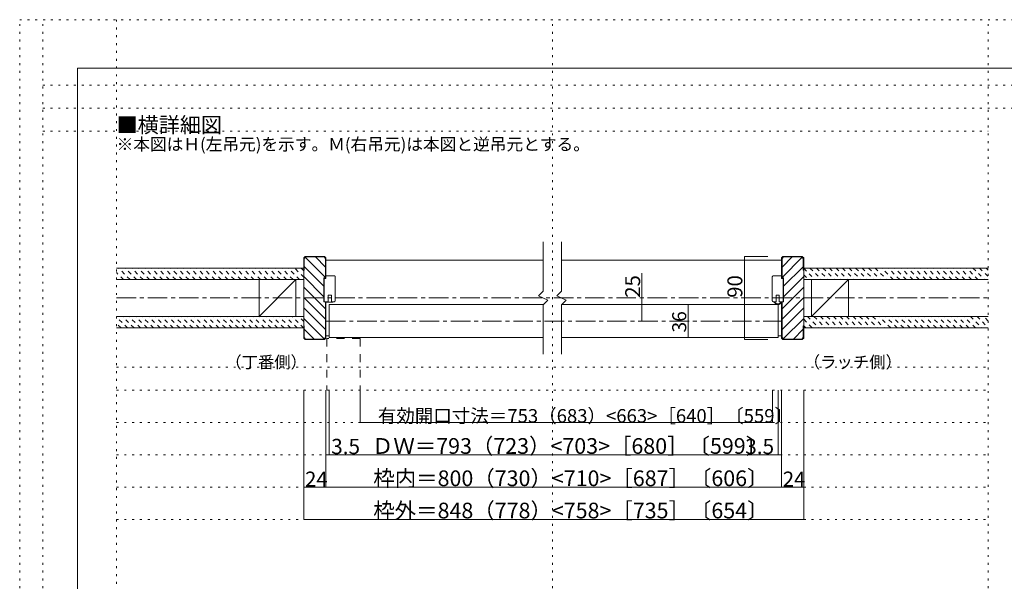
# Model space of a CAD drawing. Units: millimetres. Extents: x -6290 to 6310, y -4455 to 4425.
# Drawn here: x -6290 to 115, y 771 to 4425 of the extents above; entities that cross this region are included whole.
import ezdxf

# ---------------------------------------------------------------- set-up
doc = ezdxf.new("R2010")
doc.units = ezdxf.units.MM
doc.header["$LTSCALE"] = 30
for name, pattern in [('JWW_CENTER1', [6.773333, 4.233333, -0.846667, 0.846667, -0.846667]), ('JWW_DASHED1', [1.693333, 0.846667, -0.846667]), ('JWW_DASHED2', [3.386667, 1.693333, -1.693333]), ('JWW_HOJO', [1.693333, -1.27, 0.423333])]:
    doc.linetypes.add(name, pattern=pattern)
for name, color, linetype in [('0-0_補助線', 7, 'Continuous'), ('0-1_通り芯', 7, 'Continuous'), ('0-2_柱', 7, 'Continuous'), ('0-4_枠', 7, 'Continuous'), ('0-6_扉', 7, 'Continuous'), ('0-A_文字', 7, 'Continuous'), ('0-B_寸法', 7, 'Continuous'), ('F-0_補助線', 7, 'Continuous'), ('ハッチ', 7, 'Continuous'), ('仕上げ', 7, 'Continuous'), ('戸当り', 7, 'Continuous')]:
    doc.layers.add(name, color=color, linetype=linetype)

msp = doc.modelspace()

# ---------------------------------------------------------------- linework, layer by layer
at = {"layer": '0-0_補助線', "color": 120, "linetype": 'JWW_HOJO', "lineweight": 5}
for p, q in [((-6140.1, 3700), (9.9, 3700)), ((-5660, 2164.5), (9.9, 2164.5)), ((-5660, 2014.5), (9.9, 2014.5)), ((-5660, 1804.5), (9.9, 1804.5)), ((-5660, 1594.5), (9.9, 1594.5)), ((-5660, 1384.5), (9.9, 1384.5)), ((-5660, 1174.5), (9.9, 1174.5))]:
    msp.add_line(p, q, dxfattribs=at)
at = {"layer": '0-1_通り芯', "color": 120, "linetype": 'JWW_CENTER1', "lineweight": 5}
for p, q in [((-5660, 2614.5), (9.9, 2614.5)), ((-4298, 2464.5), (-1334.1, 2464.5))]:
    msp.add_line(p, q, dxfattribs=at)
at = {"layer": '0-2_柱', "color": 92, "linetype": 'Continuous', "lineweight": 13}
for p, q in [((-4733, 2734.5), (-4733, 2494.5)), ((-4493, 2734.5), (-4493, 2494.5)), ((-1139.1, 2734.5), (-1139.1, 2494.5)), ((-899.1, 2734.5), (-899.1, 2494.5))]:
    msp.add_line(p, q, dxfattribs=at)
at = {"layer": '0-2_柱', "color": 7, "linetype": 'Continuous', "lineweight": 9}
for p, q in [((-4493, 2734.5), (-4733, 2494.5)), ((-899.1, 2734.5), (-1139.1, 2494.5))]:
    msp.add_line(p, q, dxfattribs=at)
at = {"layer": '0-4_枠', "color": 92, "linetype": 'Continuous', "lineweight": 13}
for p, q in [((-4442, 2875.5), (-4433, 2884.5)), ((-4307, 2884.5), (-4433, 2884.5)), ((-4298, 2875.5), (-4307, 2884.5)), ((-1334.1, 2875.5), (-1325.1, 2884.5)), ((-1199.1, 2884.5), (-1325.1, 2884.5)), ((-1199.1, 2884.5), (-1190.1, 2875.5)), ((-4442, 2353.5), (-4442, 2875.5)), ((-4439, 2872.5), (-4430, 2881.5)), ((-4439, 2872.5), (-4439, 2794.5)), ((-4310, 2881.5), (-4430, 2881.5)), ((-4301, 2872.5), (-4310, 2881.5)), ((-4301, 2872.5), (-4301, 2746.5)), ((-4298, 2875.5), (-4298, 2746.5)), ((-1334.1, 2875.5), (-1334.1, 2746.5)), ((-1331.1, 2872.5), (-1322.1, 2881.5)), ((-1331.1, 2872.5), (-1331.1, 2746.5)), ((-1202.1, 2881.5), (-1322.1, 2881.5)), ((-1193.1, 2872.5), (-1202.1, 2881.5)), ((-1193.1, 2872.5), (-1193.1, 2794.5)), ((-1190.1, 2353.5), (-1190.1, 2875.5)), ((-4439, 2794.5), (-4442, 2794.5)), ((-1193.1, 2794.5), (-1190.1, 2794.5)), ((-4298, 2746.5), (-4311.2, 2746.5)), ((-4311.2, 2590.5), (-4311.2, 2746.5)), ((-1320.9, 2746.5), (-1334.1, 2746.5)), ((-1320.9, 2590.5), (-1320.9, 2746.5)), ((-4298, 2590.5), (-4311.2, 2590.5)), ((-4301, 2356.5), (-4301, 2590.5)), ((-4298, 2353.5), (-4298, 2590.5)), ((-1334.1, 2590.5), (-1320.9, 2590.5)), ((-1334.1, 2353.5), (-1334.1, 2590.5)), ((-1331.1, 2356.5), (-1331.1, 2590.5)), ((-4439, 2434.5), (-4442, 2434.5)), ((-4439, 2356.5), (-4439, 2434.5)), ((-1193.1, 2434.5), (-1190.1, 2434.5)), ((-1193.1, 2356.5), (-1193.1, 2434.5)), ((-4433, 2344.5), (-4442, 2353.5)), ((-4430, 2347.5), (-4439, 2356.5)), ((-4307, 2344.5), (-4433, 2344.5)), ((-4310, 2347.5), (-4430, 2347.5)), ((-4310, 2347.5), (-4301, 2356.5)), ((-4298, 2353.5), (-4307, 2344.5)), ((-1325.1, 2344.5), (-1334.1, 2353.5)), ((-1322.1, 2347.5), (-1331.1, 2356.5)), ((-1199.1, 2344.5), (-1325.1, 2344.5)), ((-1202.1, 2347.5), (-1322.1, 2347.5)), ((-1202.1, 2347.5), (-1193.1, 2356.5)), ((-1199.1, 2344.5), (-1190.1, 2353.5))]:
    msp.add_line(p, q, dxfattribs=at)
at = {"layer": '0-4_枠', "color": 120, "linetype": 'Continuous', "lineweight": 5}
for p, q in [((-4298, 2860.5), (-2885, 2860.5)), ((-2765, 2860.5), (-1334.1, 2860.5)), ((-4298, 2368.5), (-4277, 2368.5)), ((-1355.1, 2368.5), (-1334.1, 2368.5))]:
    msp.add_line(p, q, dxfattribs=at)
at = {"layer": '0-6_扉', "color": 40, "linetype": 'Continuous', "lineweight": 15}
for p, q in [((-2885, 2659.5), (-2885, 2980.5)), ((-2765, 2838.3), (-2765, 2980.5)), ((-2765, 2659.5), (-2765, 2980.5)), ((-2915, 2629.5), (-2885, 2659.5)), ((-2855, 2599.5), (-2915, 2629.5)), ((-2795, 2629.5), (-2765, 2659.5)), ((-2735, 2599.5), (-2795, 2629.5)), ((-2885, 2569.5), (-2855, 2599.5)), ((-2885, 2248.5), (-2885, 2569.5)), ((-2765, 2569.5), (-2735, 2599.5)), ((-2765, 2248.5), (-2765, 2569.5))]:
    msp.add_line(p, q, dxfattribs=at)
at = {"layer": '0-6_扉', "color": 200, "linetype": 'Continuous', "lineweight": 20}
for p, q in [((-4277, 2572.5), (-4277, 2356.5)), ((-2885, 2572.5), (-4277, 2572.5)), ((-1355.1, 2572.5), (-2765, 2572.5)), ((-1355.1, 2356.5), (-1355.1, 2572.5)), ((-2885, 2356.5), (-4277, 2356.5)), ((-1355.1, 2356.5), (-2765, 2356.5))]:
    msp.add_line(p, q, dxfattribs=at)
at = {"layer": '0-6_扉', "color": 200, "linetype": 'JWW_DASHED2', "lineweight": 20}
for p, q in [((-4076, 2350.5), (-4292, 2350.5)), ((-4292, 2350.5), (-4292, 2014.5)), ((-4076, 2350.5), (-4076, 2014.5))]:
    msp.add_line(p, q, dxfattribs=at)
at = {"layer": '0-B_寸法', "color": 120, "linetype": 'Continuous', "lineweight": 5}
for p, q in [((-1574.1, 2884.5), (-1424.1, 2884.5)), ((-1574.1, 2884.5), (-1574.1, 2344.5)), ((-2242.6, 2464.5), (-2242.6, 2776.9)), ((-1942.6, 2572.5), (-1942.6, 2356.5)), ((-1574.1, 2344.5), (-1424.1, 2344.5)), ((-4442, 1384.5), (-4442, 2014.5)), ((-4298, 1594.5), (-4298, 2014.5)), ((-4298, 1384.5), (-4298, 2014.5)), ((-4277, 1594.5), (-4277, 2014.5)), ((-4076, 1804.5), (-4076, 2014.5)), ((-1394, 1804.5), (-1394, 2014.5)), ((-1355.1, 1594.5), (-1355.1, 2014.5)), ((-1334.1, 1594.5), (-1334.1, 2014.5)), ((-1334.1, 1384.5), (-1334.1, 2014.5)), ((-1190.1, 1384.5), (-1190.1, 2014.5)), ((-4076, 1804.5), (-1394, 1804.5)), ((-4298, 1594.5), (-4277, 1594.5)), ((-4277, 1594.5), (-1355.1, 1594.5)), ((-1355.1, 1594.5), (-1334.1, 1594.5)), ((-4442, 1384.5), (-4298, 1384.5)), ((-4442, 1174.5), (-4442, 1384.5)), ((-4298, 1384.5), (-1334.1, 1384.5)), ((-1334.1, 1384.5), (-1190.1, 1384.5)), ((-1190.1, 1174.5), (-1190.1, 1384.5)), ((-4442, 1174.5), (-1190.1, 1174.5))]:
    msp.add_line(p, q, dxfattribs=at)
at = {"layer": '0-B_寸法', "color": 7, "linetype": 'Continuous', "lineweight": 9, "const_width": 3}
for points in [[(-1572.6, 2884.5, 0.414214), (-1574.1, 2886, 0.414214), (-1575.6, 2884.5, 0.414214), (-1574.1, 2883, 0.414214)], [(-2241.1, 2614.5, 0.414214), (-2242.6, 2616, 0.414214), (-2244.1, 2614.5, 0.414214), (-2242.6, 2613, 0.414214)], [(-1941.1, 2572.5, 0.414214), (-1942.6, 2574, 0.414214), (-1944.1, 2572.5, 0.414214), (-1942.6, 2571, 0.414214)], [(-2241.1, 2464.5, 0.414214), (-2242.6, 2466, 0.414214), (-2244.1, 2464.5, 0.414214), (-2242.6, 2463, 0.414214)], [(-1941.1, 2356.5, 0.414214), (-1942.6, 2358, 0.414214), (-1944.1, 2356.5, 0.414214), (-1942.6, 2355, 0.414214)], [(-1572.6, 2344.5, 0.414214), (-1574.1, 2346, 0.414214), (-1575.6, 2344.5, 0.414214), (-1574.1, 2343, 0.414214)], [(-4074.5, 1804.5, 0.414214), (-4076, 1806, 0.414214), (-4077.5, 1804.5, 0.414214), (-4076, 1803, 0.414214)], [(-1392.5, 1804.5, 0.414214), (-1394, 1806, 0.414214), (-1395.5, 1804.5, 0.414214), (-1394, 1803, 0.414214)], [(-4296.5, 1594.5, 0.414214), (-4298, 1596, 0.414214), (-4299.5, 1594.5, 0.414214), (-4298, 1593, 0.414214)], [(-4275.5, 1594.5, 0.414214), (-4277, 1596, 0.414214), (-4278.5, 1594.5, 0.414214), (-4277, 1593, 0.414214)], [(-1353.6, 1594.5, 0.414214), (-1355.1, 1596, 0.414214), (-1356.6, 1594.5, 0.414214), (-1355.1, 1593, 0.414214)], [(-1332.6, 1594.5, 0.414214), (-1334.1, 1596, 0.414214), (-1335.6, 1594.5, 0.414214), (-1334.1, 1593, 0.414214)], [(-4440.5, 1384.5, 0.414214), (-4442, 1386, 0.414214), (-4443.5, 1384.5, 0.414214), (-4442, 1383, 0.414214)], [(-4296.5, 1384.5, 0.414214), (-4298, 1386, 0.414214), (-4299.5, 1384.5, 0.414214), (-4298, 1383, 0.414214)], [(-1332.6, 1384.5, 0.414214), (-1334.1, 1386, 0.414214), (-1335.6, 1384.5, 0.414214), (-1334.1, 1383, 0.414214)], [(-1188.6, 1384.5, 0.414214), (-1190.1, 1386, 0.414214), (-1191.6, 1384.5, 0.414214), (-1190.1, 1383, 0.414214)], [(-4440.5, 1174.5, 0.414214), (-4442, 1176, 0.414214), (-4443.5, 1174.5, 0.414214), (-4442, 1173, 0.414214)], [(-1188.6, 1174.5, 0.414214), (-1190.1, 1176, 0.414214), (-1191.6, 1174.5, 0.414214), (-1190.1, 1173, 0.414214)]]:
    msp.add_lwpolyline(points, format="xyb", close=True, dxfattribs=at)
at = {"layer": 'F-0_補助線', "color": 120, "linetype": 'JWW_HOJO', "lineweight": 5}
for p, q in [((-6290.1, -4455), (-6290.1, 4425)), ((-6290.1, 4425), (6309.9, 4425)), ((-6140.1, -4455), (-6140.1, 4425)), ((-5660, 4425), (-5660, -4455)), ((-2825, -4455), (-2825, 4425)), ((9.9, -4455), (9.9, 4425)), ((-6140.1, 4000), (6159.9, 4000)), ((-6140.1, 3850), (6159.9, 3850))]:
    msp.add_line(p, q, dxfattribs=at)
at = {"layer": 'F-0_補助線', "color": 3, "linetype": 'Continuous', "lineweight": 0}
for p, q in [((-5915.1, 4110), (5934.9, 4110)), ((-5915.1, -4140), (-5915.1, 4110))]:
    msp.add_line(p, q, dxfattribs=at)
at = {"layer": 'ハッチ', "color": 120, "linetype": 'Continuous', "lineweight": 5}
for p, q in [((-4442, 2821.3), (-4311.2, 2690.5)), ((-4432.1, 2879.4), (-4301, 2748.2)), ((-4366.4, 2881.5), (-4301, 2816.1)), ((-1265.7, 2881.5), (-1331.1, 2816.1)), ((-1199.9, 2879.4), (-1331.1, 2748.2)), ((-1193.1, 2818.3), (-1320.9, 2690.5)), ((-4442, 2753.4), (-4311.2, 2622.6)), ((-1190.1, 2753.4), (-1320.9, 2622.6)), ((-4442, 2685.6), (-4301, 2544.6)), ((-1190.1, 2685.6), (-1331.1, 2544.6)), ((-4442, 2617.7), (-4301, 2476.7)), ((-1190.1, 2617.7), (-1331.1, 2476.7)), ((-4442, 2549.8), (-4301, 2408.8)), ((-1190.1, 2549.8), (-1331.1, 2408.8)), ((-4442, 2481.9), (-4308.8, 2348.7)), ((-1190.1, 2481.9), (-1323.3, 2348.7)), ((-4439, 2411), (-4375.5, 2347.5)), ((-1193.1, 2411), (-1256.6, 2347.5))]:
    msp.add_line(p, q, dxfattribs=at)
at = {"layer": 'ハッチ', "color": 120, "linetype": 'JWW_DASHED1', "lineweight": 5}
for p, q in [((-5614.8, 2734.5), (-5660, 2779.7)), ((-5572.3, 2734.5), (-5647.3, 2809.5)), ((-5529.9, 2734.5), (-5604.9, 2809.5)), ((-5487.5, 2734.5), (-5562.5, 2809.5)), ((-5445.1, 2734.5), (-5520.1, 2809.5)), ((-5402.6, 2734.5), (-5477.6, 2809.5)), ((-5360.2, 2734.5), (-5435.2, 2809.5)), ((-5317.8, 2734.5), (-5392.8, 2809.5)), ((-5275.3, 2734.5), (-5350.3, 2809.5)), ((-5232.9, 2734.5), (-5307.9, 2809.5)), ((-5190.5, 2734.5), (-5265.5, 2809.5)), ((-5148.1, 2734.5), (-5223.1, 2809.5)), ((-5105.6, 2734.5), (-5180.6, 2809.5)), ((-5063.2, 2734.5), (-5138.2, 2809.5)), ((-5020.8, 2734.5), (-5095.8, 2809.5)), ((-4978.4, 2734.5), (-5053.4, 2809.5)), ((-4935.9, 2734.5), (-5001, 2799.5)), ((-4893.5, 2734.5), (-4968.5, 2809.5)), ((-4851.1, 2734.5), (-4926.1, 2809.5)), ((-4808.7, 2734.5), (-4883.7, 2809.5)), ((-4766.2, 2734.5), (-4841.2, 2809.5)), ((-4723.8, 2734.5), (-4798.8, 2809.5)), ((-4681.4, 2734.5), (-4756.4, 2809.5)), ((-4639, 2734.5), (-4714, 2809.5)), ((-4596.5, 2734.5), (-4671.5, 2809.5)), ((-4554.1, 2734.5), (-4629.1, 2809.5)), ((-4511.7, 2734.5), (-4586.7, 2809.5)), ((-4469.2, 2734.5), (-4544.2, 2809.5)), ((-4442, 2749.7), (-4501.8, 2809.5)), ((-4442, 2792.1), (-4459.4, 2809.5)), ((-1190.1, 2807.6), (-1117, 2734.5)), ((-1190.1, 2765.1), (-1159.4, 2734.5)), ((-1149.6, 2809.5), (-1074.6, 2734.5)), ((-1107.2, 2809.5), (-1032.2, 2734.5)), ((-1064.7, 2809.5), (-989.7, 2734.5)), ((-1022.3, 2809.5), (-947.3, 2734.5)), ((-979.9, 2809.5), (-904.9, 2734.5)), ((-937.5, 2809.5), (-862.5, 2734.5)), ((-895, 2809.5), (-820, 2734.5)), ((-852.6, 2809.5), (-777.6, 2734.5)), ((-810.2, 2809.5), (-735.2, 2734.5)), ((-767.7, 2809.5), (-692.7, 2734.5)), ((-725.3, 2809.5), (-650.3, 2734.5)), ((-607.9, 2734.5), (-682.9, 2809.5)), ((-565.5, 2734.5), (-640.5, 2809.5)), ((-523, 2734.5), (-598, 2809.5)), ((-480.6, 2734.5), (-555.6, 2809.5)), ((-438.2, 2734.5), (-513.2, 2809.5)), ((-395.8, 2734.5), (-470.8, 2809.5)), ((-353.3, 2734.5), (-428.3, 2809.5)), ((-310.9, 2734.5), (-385.9, 2809.5)), ((-268.5, 2734.5), (-343.5, 2809.5)), ((-226.1, 2734.5), (-301.1, 2809.5)), ((-183.6, 2734.5), (-258.6, 2809.5)), ((-141.2, 2734.5), (-216.2, 2809.5)), ((-98.8, 2734.5), (-173.8, 2809.5)), ((-56.4, 2734.5), (-131.4, 2809.5)), ((-88.9, 2809.5), (-13.9, 2734.5)), ((-46.5, 2809.5), (9.9, 2753.1)), ((9.9, 2795.5), (-4.1, 2809.5)), ((-5588.6, 2419.5), (-5660, 2490.9)), ((-5631, 2419.5), (-5660, 2448.5)), ((-5546.2, 2419.5), (-5621.2, 2494.5)), ((-5503.7, 2419.5), (-5578.7, 2494.5)), ((-5461.3, 2419.5), (-5536.3, 2494.5)), ((-5418.9, 2419.5), (-5493.9, 2494.5)), ((-5376.5, 2419.5), (-5451.5, 2494.5)), ((-5334, 2419.5), (-5409, 2494.5)), ((-5291.6, 2419.5), (-5366.6, 2494.5)), ((-5249.2, 2419.5), (-5324.2, 2494.5)), ((-5206.7, 2419.5), (-5281.7, 2494.5)), ((-5164.3, 2419.5), (-5239.3, 2494.5)), ((-5121.9, 2419.5), (-5196.9, 2494.5)), ((-5079.5, 2419.5), (-5154.5, 2494.5)), ((-5037, 2419.5), (-5112, 2494.5)), ((-4994.6, 2419.5), (-5069.6, 2494.5)), ((-4952.2, 2419.5), (-5027.2, 2494.5)), ((-4909.8, 2419.5), (-4984.8, 2494.5)), ((-4867.3, 2419.5), (-4942.3, 2494.5)), ((-4824.9, 2419.5), (-4899.9, 2494.5)), ((-4782.5, 2419.5), (-4857.5, 2494.5)), ((-4740.1, 2419.5), (-4815.1, 2494.5)), ((-4697.6, 2419.5), (-4772.6, 2494.5)), ((-4655.2, 2419.5), (-4730.2, 2494.5)), ((-4612.8, 2419.5), (-4687.8, 2494.5)), ((-4570.3, 2419.5), (-4645.3, 2494.5)), ((-4527.9, 2419.5), (-4602.9, 2494.5)), ((-4485.5, 2419.5), (-4560.5, 2494.5)), ((-4442.5, 2419), (-4518.1, 2494.5)), ((-4442, 2460.9), (-4475.6, 2494.5)), ((-1190.1, 2476.3), (-1133.3, 2419.5)), ((-1165.8, 2494.5), (-1090.8, 2419.5)), ((-1123.4, 2494.5), (-1048.4, 2419.5)), ((-1081, 2494.5), (-1006, 2419.5)), ((-1038.6, 2494.5), (-963.6, 2419.5)), ((-996.1, 2494.5), (-921.1, 2419.5)), ((-953.7, 2494.5), (-878.7, 2419.5)), ((-911.3, 2494.5), (-836.3, 2419.5)), ((-868.8, 2494.5), (-793.8, 2419.5)), ((-826.4, 2494.5), (-751.4, 2419.5)), ((-784, 2494.5), (-709, 2419.5)), ((-741.6, 2494.5), (-666.6, 2419.5)), ((-624.1, 2419.5), (-699.1, 2494.5)), ((-581.7, 2419.5), (-656.7, 2494.5)), ((-539.3, 2419.5), (-614.3, 2494.5)), ((-496.9, 2419.5), (-571.9, 2494.5)), ((-454.4, 2419.5), (-529.4, 2494.5)), ((-412, 2419.5), (-487, 2494.5)), ((-369.6, 2419.5), (-444.6, 2494.5)), ((-327.2, 2419.5), (-402.2, 2494.5)), ((-284.7, 2419.5), (-359.7, 2494.5)), ((-242.3, 2419.5), (-317.3, 2494.5)), ((-199.9, 2419.5), (-274.9, 2494.5)), ((-157.5, 2419.5), (-232.5, 2494.5)), ((-115, 2419.5), (-190, 2494.5)), ((-72.6, 2419.5), (-147.6, 2494.5)), ((-105.2, 2494.5), (-30.2, 2419.5)), ((-62.7, 2494.5), (9.9, 2421.8)), ((9.9, 2464.3), (-20.3, 2494.5)), ((-1190.1, 2433.9), (-1175.7, 2419.5))]:
    msp.add_line(p, q, dxfattribs=at)
at = {"layer": '仕上げ', "color": 40, "linetype": 'Continuous', "lineweight": 15}
for p, q in [((-5660, 2809.5), (-4442, 2809.5)), ((-1190.1, 2809.5), (9.9, 2809.5)), ((-5660, 2734.5), (-4442, 2734.5)), ((-1190.1, 2734.5), (9.9, 2734.5)), ((-5660, 2494.5), (-4442, 2494.5)), ((-1190.1, 2494.5), (9.9, 2494.5)), ((-5660, 2419.5), (-4442, 2419.5)), ((-1190.1, 2419.5), (9.9, 2419.5))]:
    msp.add_line(p, q, dxfattribs=at)
at = {"layer": '戸当り', "color": 7, "linetype": 'Continuous', "lineweight": 9}
for p, q in [((-4298, 2740.5), (-4298, 2758.5)), ((-4298, 2758.5), (-4283, 2758.5)), ((-4244, 2758.5), (-4298, 2758.5)), ((-4283, 2758.5), (-4262.6, 2758.5)), ((-4262.6, 2758.5), (-4244, 2758.5)), ((-4244, 2758.5), (-4243.7, 2758.5)), ((-4243.7, 2758.5), (-4244, 2758.5)), ((-4243.7, 2758.5), (-4243.4, 2758.5)), ((-4243.4, 2758.5), (-4243.7, 2758.5)), ((-4243.4, 2758.5), (-4243.1, 2758.4)), ((-4243.1, 2758.4), (-4243.4, 2758.5)), ((-4243.1, 2758.4), (-4242.8, 2758.4)), ((-4242.8, 2758.4), (-4243.1, 2758.4)), ((-4242.8, 2758.4), (-4242.5, 2758.3)), ((-4242.5, 2758.3), (-4242.8, 2758.4)), ((-4242.5, 2758.3), (-4242.3, 2758.2)), ((-4242.3, 2758.2), (-4242.5, 2758.3)), ((-4242.3, 2758.2), (-4242, 2758.2)), ((-4242, 2758.2), (-4242.3, 2758.2)), ((-4242, 2758.2), (-4241.7, 2758)), ((-4241.7, 2758), (-4242, 2758.2)), ((-4241.7, 2758), (-4241.4, 2757.9)), ((-4241.4, 2757.9), (-4241.7, 2758)), ((-4241.4, 2757.9), (-4241.2, 2757.8)), ((-4241.2, 2757.8), (-4241.4, 2757.9)), ((-4241.2, 2757.8), (-4240.9, 2757.7)), ((-4240.9, 2757.7), (-4241.2, 2757.8)), ((-4240.9, 2757.7), (-4240.7, 2757.5)), ((-4240.7, 2757.5), (-4240.9, 2757.7)), ((-4240.7, 2757.5), (-4240.4, 2757.3)), ((-4240.4, 2757.3), (-4240.7, 2757.5)), ((-4240.4, 2757.3), (-4240.2, 2757.1)), ((-4240.2, 2757.1), (-4240.4, 2757.3)), ((-4240.2, 2757.1), (-4240, 2756.9)), ((-4240, 2756.9), (-4240.2, 2757.1)), ((-4240, 2756.9), (-4239.8, 2756.7)), ((-4239.8, 2756.7), (-4240, 2756.9)), ((-4239.8, 2756.7), (-4239.6, 2756.5)), ((-4239.6, 2756.5), (-4239.8, 2756.7)), ((-4239.6, 2756.5), (-4239.4, 2756.3)), ((-4239.4, 2756.3), (-4239.6, 2756.5)), ((-4239.4, 2756.3), (-4239.2, 2756.1)), ((-4239.2, 2756.1), (-4239.4, 2756.3)), ((-4239.2, 2756.1), (-4239, 2755.8)), ((-4239, 2755.8), (-4239.2, 2756.1)), ((-4239, 2755.8), (-4238.9, 2755.6)), ((-4238.9, 2755.6), (-4239, 2755.8)), ((-4238.9, 2755.6), (-4238.7, 2755.3)), ((-4238.7, 2755.3), (-4238.9, 2755.6)), ((-4238.7, 2755.3), (-4238.6, 2755.1)), ((-4238.6, 2755.1), (-4238.7, 2755.3)), ((-4238.6, 2755.1), (-4238.5, 2754.8)), ((-4238.5, 2754.8), (-4238.6, 2755.1)), ((-4238.5, 2754.8), (-4238.3, 2754.5)), ((-4238.3, 2754.5), (-4238.5, 2754.8)), ((-4238.3, 2754.5), (-4238.3, 2754.2)), ((-4238.3, 2754.2), (-4238.3, 2754.5)), ((-4238.3, 2754.2), (-4238.2, 2754)), ((-4238.2, 2754), (-4238.3, 2754.2)), ((-1393.9, 2754), (-1393.8, 2754.2)), ((-1393.8, 2754.2), (-1393.9, 2754)), ((-1393.8, 2754.2), (-1393.7, 2754.5)), ((-1393.7, 2754.5), (-1393.8, 2754.2)), ((-1393.7, 2754.5), (-1393.6, 2754.8)), ((-1393.6, 2754.8), (-1393.7, 2754.5)), ((-1393.6, 2754.8), (-1393.5, 2755.1)), ((-1393.5, 2755.1), (-1393.6, 2754.8)), ((-1393.5, 2755.1), (-1393.4, 2755.3)), ((-1393.4, 2755.3), (-1393.5, 2755.1)), ((-1393.4, 2755.3), (-1393.2, 2755.6)), ((-1393.2, 2755.6), (-1393.4, 2755.3)), ((-1393.2, 2755.6), (-1393.1, 2755.8)), ((-1393.1, 2755.8), (-1393.2, 2755.6)), ((-1393.1, 2755.8), (-1392.9, 2756.1)), ((-1392.9, 2756.1), (-1393.1, 2755.8)), ((-1392.9, 2756.1), (-1392.7, 2756.3)), ((-1392.7, 2756.3), (-1392.9, 2756.1)), ((-1392.7, 2756.3), (-1392.5, 2756.5)), ((-1392.5, 2756.5), (-1392.7, 2756.3)), ((-1392.5, 2756.5), (-1392.3, 2756.7)), ((-1392.3, 2756.7), (-1392.5, 2756.5)), ((-1392.3, 2756.7), (-1392.1, 2756.9)), ((-1392.1, 2756.9), (-1392.3, 2756.7)), ((-1392.1, 2756.9), (-1391.9, 2757.1)), ((-1391.9, 2757.1), (-1392.1, 2756.9)), ((-1391.9, 2757.1), (-1391.7, 2757.3)), ((-1391.7, 2757.3), (-1391.9, 2757.1)), ((-1391.7, 2757.3), (-1391.4, 2757.5)), ((-1391.4, 2757.5), (-1391.7, 2757.3)), ((-1391.4, 2757.5), (-1391.2, 2757.7)), ((-1391.2, 2757.7), (-1391.4, 2757.5)), ((-1391.2, 2757.7), (-1390.9, 2757.8)), ((-1390.9, 2757.8), (-1391.2, 2757.7)), ((-1390.9, 2757.8), (-1390.6, 2757.9)), ((-1390.6, 2757.9), (-1390.9, 2757.8)), ((-1390.6, 2757.9), (-1390.4, 2758)), ((-1390.4, 2758), (-1390.6, 2757.9)), ((-1390.4, 2758), (-1390.1, 2758.2)), ((-1390.1, 2758.2), (-1390.4, 2758)), ((-1390.1, 2758.2), (-1389.8, 2758.2)), ((-1389.8, 2758.2), (-1390.1, 2758.2)), ((-1389.8, 2758.2), (-1389.5, 2758.3)), ((-1389.5, 2758.3), (-1389.8, 2758.2)), ((-1389.5, 2758.3), (-1389.3, 2758.4)), ((-1389.3, 2758.4), (-1389.5, 2758.3)), ((-1389.3, 2758.4), (-1389, 2758.4)), ((-1389, 2758.4), (-1389.3, 2758.4)), ((-1389, 2758.4), (-1388.7, 2758.5)), ((-1388.7, 2758.5), (-1389, 2758.4)), ((-1388.7, 2758.5), (-1388.4, 2758.5)), ((-1388.4, 2758.5), (-1388.7, 2758.5)), ((-1388.4, 2758.5), (-1388.1, 2758.5)), ((-1388.1, 2758.5), (-1388.4, 2758.5)), ((-1388.1, 2758.5), (-1369.5, 2758.5)), ((-1334.1, 2758.5), (-1388.1, 2758.5)), ((-1369.5, 2758.5), (-1349.1, 2758.5)), ((-1349.1, 2758.5), (-1334.1, 2758.5)), ((-4308.8, 2740.5), (-4298, 2740.5)), ((-4308.8, 2590.5), (-4308.8, 2740.5)), ((-4308.8, 2740.5), (-4308.8, 2590.5)), ((-4298, 2740.5), (-4308.8, 2740.5)), ((-4238.2, 2754), (-4238.1, 2753.7)), ((-4238.1, 2753.7), (-4238.2, 2754)), ((-4238.1, 2753.7), (-4238.1, 2753.4)), ((-4238.1, 2753.4), (-4238.1, 2753.7)), ((-4238.1, 2753.4), (-4238, 2753.1)), ((-4238, 2753.1), (-4238.1, 2753.4)), ((-4238, 2753.1), (-4238, 2752.8)), ((-4238, 2752.8), (-4238, 2753.1)), ((-4238, 2752.8), (-4238, 2752.5)), ((-4238, 2752.5), (-4238, 2752.8)), ((-4238, 2752.5), (-4238, 2596.5)), ((-4238, 2596.5), (-4238, 2752.5)), ((-1394.1, 2753.1), (-1394, 2753.4)), ((-1394, 2753.4), (-1394.1, 2753.1)), ((-1394.1, 2752.8), (-1394.1, 2753.1)), ((-1394.1, 2753.1), (-1394.1, 2752.8)), ((-1394.1, 2752.5), (-1394.1, 2752.8)), ((-1394.1, 2752.8), (-1394.1, 2752.5)), ((-1394.1, 2596.5), (-1394.1, 2752.5)), ((-1394.1, 2752.5), (-1394.1, 2596.5)), ((-1394, 2753.7), (-1393.9, 2754)), ((-1393.9, 2754), (-1394, 2753.7)), ((-1394, 2753.4), (-1394, 2753.7)), ((-1394, 2753.7), (-1394, 2753.4)), ((-1334.1, 2746.5), (-1334.1, 2740.5)), ((-1334.1, 2740.5), (-1323.3, 2740.5)), ((-1334.1, 2740.5), (-1323.3, 2740.5)), ((-1323.3, 2740.5), (-1334.1, 2740.5)), ((-1323.3, 2740.5), (-1323.3, 2590.5)), ((-1323.3, 2590.5), (-1323.3, 2740.5)), ((-1320.9, 2590.5), (-1320.9, 2746.5)), ((-1320.9, 2746.5), (-1320.9, 2590.5)), ((-4283, 2632.5), (-4283, 2590.5)), ((-4262.6, 2632.5), (-4283, 2632.5)), ((-4283, 2632.5), (-4283, 2590.5)), ((-4262.6, 2632.5), (-4283, 2632.5)), ((-4283, 2632.5), (-4262.6, 2632.5)), ((-4283, 2590.5), (-4283, 2632.5)), ((-4262.6, 2590.5), (-4262.6, 2632.5)), ((-4262.6, 2590.5), (-4262.6, 2632.5)), ((-4262.6, 2632.5), (-4262.6, 2590.5)), ((-1369.5, 2632.5), (-1369.5, 2590.5)), ((-1349.1, 2632.5), (-1369.5, 2632.5)), ((-1369.5, 2632.5), (-1369.5, 2590.5)), ((-1349.1, 2632.5), (-1369.5, 2632.5)), ((-1369.5, 2632.5), (-1349.1, 2632.5)), ((-1369.5, 2590.5), (-1369.5, 2632.5)), ((-1349.1, 2590.5), (-1349.1, 2632.5)), ((-1349.1, 2590.5), (-1349.1, 2632.5)), ((-1349.1, 2632.5), (-1349.1, 2590.5)), ((-4311.2, 2590.5), (-4308.8, 2590.5)), ((-4283, 2590.5), (-4311.2, 2590.5)), ((-4308.8, 2590.5), (-4298, 2590.5)), ((-4298, 2590.5), (-4308.8, 2590.5)), ((-4298, 2588.9), (-4299.6, 2590.5)), ((-4283, 2590.5), (-4298, 2590.5)), ((-4296, 2586.9), (-4298, 2588.9)), ((-4252.4, 2586.9), (-4296, 2586.9)), ((-4244, 2590.5), (-4262.6, 2590.5)), ((-4262.6, 2590.5), (-4244, 2590.5)), ((-4248.8, 2590.5), (-4252.4, 2586.9)), ((-4243.9, 2590.5), (-4244, 2590.5)), ((-4244, 2590.5), (-4243.9, 2590.5)), ((-4243.7, 2590.5), (-4243.9, 2590.5)), ((-4243.9, 2590.5), (-4243.7, 2590.5)), ((-4243.6, 2590.5), (-4243.7, 2590.5)), ((-4243.7, 2590.5), (-4243.6, 2590.5)), ((-4243.4, 2590.5), (-4243.6, 2590.5)), ((-4243.6, 2590.5), (-4243.4, 2590.5)), ((-4243.3, 2590.5), (-4243.4, 2590.5)), ((-4243.4, 2590.5), (-4243.3, 2590.5)), ((-4243.1, 2590.6), (-4243.3, 2590.5)), ((-4243.3, 2590.5), (-4243.1, 2590.6)), ((-4243, 2590.6), (-4243.1, 2590.6)), ((-4243.1, 2590.6), (-4243, 2590.6)), ((-4242.8, 2590.6), (-4243, 2590.6)), ((-4243, 2590.6), (-4242.8, 2590.6)), ((-4242.7, 2590.6), (-4242.8, 2590.6)), ((-4242.8, 2590.6), (-4242.7, 2590.6)), ((-4242.5, 2590.7), (-4242.7, 2590.6)), ((-4242.7, 2590.6), (-4242.5, 2590.7)), ((-4242.4, 2590.7), (-4242.5, 2590.7)), ((-4242.5, 2590.7), (-4242.4, 2590.7)), ((-4242.3, 2590.8), (-4242.4, 2590.7)), ((-4242.4, 2590.7), (-4242.3, 2590.8)), ((-4242.1, 2590.8), (-4242.3, 2590.8)), ((-4242.3, 2590.8), (-4242.1, 2590.8)), ((-4242, 2590.9), (-4242.1, 2590.8)), ((-4242.1, 2590.8), (-4242, 2590.9)), ((-4241.8, 2590.9), (-4242, 2590.9)), ((-4242, 2590.9), (-4241.8, 2590.9)), ((-4241.7, 2591), (-4241.8, 2590.9)), ((-4241.8, 2590.9), (-4241.7, 2591)), ((-4241.6, 2591), (-4241.7, 2591)), ((-4241.7, 2591), (-4241.6, 2591)), ((-4241.4, 2591.1), (-4241.6, 2591)), ((-4241.6, 2591), (-4241.4, 2591.1)), ((-4241.3, 2591.1), (-4241.4, 2591.1)), ((-4241.4, 2591.1), (-4241.3, 2591.1)), ((-4241.2, 2591.2), (-4241.3, 2591.1)), ((-4241.3, 2591.1), (-4241.2, 2591.2)), ((-4241, 2591.3), (-4241.2, 2591.2)), ((-4241.2, 2591.2), (-4241, 2591.3)), ((-4240.9, 2591.4), (-4241, 2591.3)), ((-4241, 2591.3), (-4240.9, 2591.4)), ((-4240.8, 2591.4), (-4240.9, 2591.4)), ((-4240.9, 2591.4), (-4240.8, 2591.4)), ((-4240.7, 2591.5), (-4240.8, 2591.4)), ((-4240.8, 2591.4), (-4240.7, 2591.5)), ((-4240.5, 2591.6), (-4240.7, 2591.5)), ((-4240.7, 2591.5), (-4240.5, 2591.6)), ((-4240.4, 2591.7), (-4240.5, 2591.6)), ((-4240.5, 2591.6), (-4240.4, 2591.7)), ((-4240.3, 2591.8), (-4240.4, 2591.7)), ((-4240.4, 2591.7), (-4240.3, 2591.8)), ((-4240.2, 2591.9), (-4240.3, 2591.8)), ((-4240.3, 2591.8), (-4240.2, 2591.9)), ((-4240.1, 2592), (-4240.2, 2591.9)), ((-4240.2, 2591.9), (-4240.1, 2592)), ((-4240, 2592.1), (-4240.1, 2592)), ((-4240.1, 2592), (-4240, 2592.1)), ((-4239.9, 2592.2), (-4240, 2592.1)), ((-4240, 2592.1), (-4239.9, 2592.2)), ((-4239.7, 2592.4), (-4239.9, 2592.2)), ((-4239.9, 2592.2), (-4239.7, 2592.4)), ((-4239.6, 2592.5), (-4239.7, 2592.4)), ((-4239.7, 2592.4), (-4239.6, 2592.5)), ((-4239.5, 2592.6), (-4239.6, 2592.5)), ((-4239.6, 2592.5), (-4239.5, 2592.6)), ((-4239.4, 2592.7), (-4239.5, 2592.6)), ((-4239.5, 2592.6), (-4239.4, 2592.7)), ((-4239.3, 2592.8), (-4239.4, 2592.7)), ((-4239.4, 2592.7), (-4239.3, 2592.8)), ((-4239.2, 2592.9), (-4239.3, 2592.8)), ((-4239.3, 2592.8), (-4239.2, 2592.9)), ((-4239.1, 2593), (-4239.2, 2592.9)), ((-4239.2, 2592.9), (-4239.1, 2593)), ((-4239, 2593.2), (-4239.1, 2593)), ((-4239.1, 2593), (-4239, 2593.2)), ((-4238.9, 2593.3), (-4239, 2593.2)), ((-4239, 2593.2), (-4238.9, 2593.3)), ((-4238.8, 2593.5), (-4238.9, 2593.4)), ((-4238.9, 2593.4), (-4238.8, 2593.5)), ((-4238.9, 2593.4), (-4238.9, 2593.3)), ((-4238.9, 2593.3), (-4238.9, 2593.4)), ((-4238.7, 2593.7), (-4238.8, 2593.5)), ((-4238.8, 2593.5), (-4238.7, 2593.7)), ((-4238.6, 2593.8), (-4238.7, 2593.7)), ((-4238.7, 2593.7), (-4238.6, 2593.8)), ((-4238.5, 2594.1), (-4238.6, 2593.9)), ((-4238.6, 2593.9), (-4238.5, 2594.1)), ((-4238.6, 2593.9), (-4238.6, 2593.8)), ((-4238.6, 2593.8), (-4238.6, 2593.9)), ((-4238.4, 2594.3), (-4238.5, 2594.2)), ((-4238.5, 2594.2), (-4238.4, 2594.3)), ((-4238.5, 2594.2), (-4238.5, 2594.1)), ((-4238.5, 2594.1), (-4238.5, 2594.2)), ((-4238.3, 2594.5), (-4238.4, 2594.3)), ((-4238.4, 2594.3), (-4238.3, 2594.5)), ((-4238.2, 2594.9), (-4238.3, 2594.8)), ((-4238.3, 2594.8), (-4238.2, 2594.9)), ((-4238.3, 2594.8), (-4238.3, 2594.6)), ((-4238.3, 2594.6), (-4238.3, 2594.8)), ((-4238.3, 2594.6), (-4238.3, 2594.5)), ((-4238.3, 2594.5), (-4238.3, 2594.6)), ((-4238.1, 2595.2), (-4238.2, 2595)), ((-4238.2, 2595), (-4238.1, 2595.2)), ((-4238.2, 2595), (-4238.2, 2594.9)), ((-4238.2, 2594.9), (-4238.2, 2595)), ((-4238, 2595.8), (-4238.1, 2595.6)), ((-4238.1, 2595.6), (-4238, 2595.8)), ((-4238.1, 2595.6), (-4238.1, 2595.5)), ((-4238.1, 2595.5), (-4238.1, 2595.6)), ((-4238.1, 2595.5), (-4238.1, 2595.3)), ((-4238.1, 2595.3), (-4238.1, 2595.5)), ((-4238.1, 2595.3), (-4238.1, 2595.2)), ((-4238.1, 2595.2), (-4238.1, 2595.3)), ((-4238, 2596.5), (-4238, 2596.4)), ((-4238, 2596.4), (-4238, 2596.5)), ((-4238, 2596.4), (-4238, 2596.2)), ((-4238, 2596.2), (-4238, 2596.4)), ((-4238, 2596.2), (-4238, 2596.1)), ((-4238, 2596.1), (-4238, 2596.2)), ((-4238, 2596.1), (-4238, 2595.9)), ((-4238, 2595.9), (-4238, 2596.1)), ((-4238, 2595.9), (-4238, 2595.8)), ((-4238, 2595.8), (-4238, 2595.9)), ((-1394.1, 2596.2), (-1394.1, 2596.5)), ((-1394.1, 2596.5), (-1394.1, 2596.2)), ((-1394.1, 2595.9), (-1394.1, 2596.2)), ((-1394.1, 2596.2), (-1394.1, 2595.9)), ((-1394, 2595.6), (-1394.1, 2595.9)), ((-1394.1, 2595.9), (-1394, 2595.6)), ((-1394, 2595.3), (-1394, 2595.6)), ((-1394, 2595.6), (-1394, 2595.3)), ((-1393.9, 2595), (-1394, 2595.3)), ((-1394, 2595.3), (-1393.9, 2595)), ((-1393.8, 2594.8), (-1393.9, 2595)), ((-1393.9, 2595), (-1393.8, 2594.8)), ((-1393.7, 2594.5), (-1393.8, 2594.8)), ((-1393.8, 2594.8), (-1393.7, 2594.5)), ((-1393.6, 2594.2), (-1393.7, 2594.5)), ((-1393.7, 2594.5), (-1393.6, 2594.2)), ((-1393.5, 2593.9), (-1393.6, 2594.2)), ((-1393.6, 2594.2), (-1393.5, 2593.9)), ((-1393.4, 2593.7), (-1393.5, 2593.9)), ((-1393.5, 2593.9), (-1393.4, 2593.7)), ((-1393.2, 2593.4), (-1393.4, 2593.7)), ((-1393.4, 2593.7), (-1393.2, 2593.4)), ((-1393.1, 2593.2), (-1393.2, 2593.4)), ((-1393.2, 2593.4), (-1393.1, 2593.2)), ((-1392.9, 2592.9), (-1393.1, 2593.2)), ((-1393.1, 2593.2), (-1392.9, 2592.9)), ((-1392.7, 2592.7), (-1392.9, 2592.9)), ((-1392.9, 2592.9), (-1392.7, 2592.7)), ((-1392.5, 2592.5), (-1392.7, 2592.7)), ((-1392.7, 2592.7), (-1392.5, 2592.5)), ((-1392.3, 2592.3), (-1392.5, 2592.5)), ((-1392.5, 2592.5), (-1392.3, 2592.3)), ((-1392.1, 2592.1), (-1392.3, 2592.3)), ((-1392.3, 2592.3), (-1392.1, 2592.1)), ((-1391.9, 2591.9), (-1392.1, 2592.1)), ((-1392.1, 2592.1), (-1391.9, 2591.9)), ((-1391.7, 2591.7), (-1391.9, 2591.9)), ((-1391.9, 2591.9), (-1391.7, 2591.7)), ((-1391.4, 2591.5), (-1391.7, 2591.7)), ((-1391.7, 2591.7), (-1391.4, 2591.5)), ((-1391.2, 2591.4), (-1391.4, 2591.5)), ((-1391.4, 2591.5), (-1391.2, 2591.4)), ((-1390.9, 2591.2), (-1391.2, 2591.4)), ((-1391.2, 2591.4), (-1390.9, 2591.2)), ((-1390.6, 2591.1), (-1390.9, 2591.2)), ((-1390.9, 2591.2), (-1390.6, 2591.1)), ((-1390.4, 2591), (-1390.6, 2591.1)), ((-1390.6, 2591.1), (-1390.4, 2591)), ((-1390.1, 2590.9), (-1390.4, 2591)), ((-1390.4, 2591), (-1390.1, 2590.9)), ((-1389.8, 2590.8), (-1390.1, 2590.9)), ((-1390.1, 2590.9), (-1389.8, 2590.8)), ((-1389.5, 2590.7), (-1389.8, 2590.8)), ((-1389.8, 2590.8), (-1389.5, 2590.7)), ((-1389.3, 2590.6), (-1389.5, 2590.7)), ((-1389.5, 2590.7), (-1389.3, 2590.6)), ((-1389, 2590.6), (-1389.3, 2590.6)), ((-1389.3, 2590.6), (-1389, 2590.6)), ((-1388.7, 2590.5), (-1389, 2590.6)), ((-1389, 2590.6), (-1388.7, 2590.5)), ((-1388.4, 2590.5), (-1388.7, 2590.5)), ((-1388.7, 2590.5), (-1388.4, 2590.5)), ((-1388.1, 2590.5), (-1388.4, 2590.5)), ((-1388.4, 2590.5), (-1388.1, 2590.5)), ((-1369.5, 2590.5), (-1388.1, 2590.5)), ((-1388.1, 2590.5), (-1369.5, 2590.5)), ((-1382.9, 2589.5), (-1383.3, 2590.5)), ((-1382.5, 2588.6), (-1382.9, 2589.5)), ((-1382.1, 2587.6), (-1382.5, 2588.6)), ((-1381.6, 2586.7), (-1382.1, 2587.6)), ((-1381.1, 2585.8), (-1381.6, 2586.7)), ((-1380.6, 2584.9), (-1381.1, 2585.8)), ((-1380, 2584), (-1380.6, 2584.9)), ((-1379.4, 2583.2), (-1380, 2584)), ((-1379.1, 2589.7), (-1379.4, 2590.5)), ((-1378.7, 2582.4), (-1379.4, 2583.2)), ((-1378.7, 2588.9), (-1379.1, 2589.7)), ((-1378.3, 2588.2), (-1378.7, 2588.9)), ((-1378.1, 2581.6), (-1378.7, 2582.4)), ((-1377.9, 2587.4), (-1378.3, 2588.2)), ((-1377.4, 2580.8), (-1378.1, 2581.6)), ((-1377.4, 2586.7), (-1377.9, 2587.4)), ((-1377, 2586), (-1377.4, 2586.7)), ((-1376.6, 2580.1), (-1377.4, 2580.8)), ((-1376.4, 2585.3), (-1377, 2586)), ((-1375.9, 2579.4), (-1376.6, 2580.1)), ((-1375.9, 2584.6), (-1376.4, 2585.3)), ((-1375.4, 2584), (-1375.9, 2584.6)), ((-1375.1, 2578.7), (-1375.9, 2579.4)), ((-1374.8, 2583.3), (-1375.4, 2584)), ((-1374.3, 2578), (-1375.1, 2578.7)), ((-1374.2, 2582.7), (-1374.8, 2583.3)), ((-1373.5, 2577.4), (-1374.3, 2578)), ((-1373.6, 2582.1), (-1374.2, 2582.7)), ((-1372.9, 2581.6), (-1373.6, 2582.1)), ((-1372.6, 2576.8), (-1373.5, 2577.4)), ((-1372.2, 2581), (-1372.9, 2581.6)), ((-1371.7, 2576.3), (-1372.6, 2576.8)), ((-1371.5, 2580.5), (-1372.2, 2581)), ((-1370.8, 2575.8), (-1371.7, 2576.3)), ((-1370.8, 2580), (-1371.5, 2580.5)), ((-1370.1, 2579.5), (-1370.8, 2580)), ((-1369.9, 2575.3), (-1370.8, 2575.8)), ((-1369.4, 2579.1), (-1370.1, 2579.5)), ((-1369, 2574.9), (-1369.9, 2575.3)), ((-1368.6, 2578.7), (-1369.4, 2579.1)), ((-1368, 2574.4), (-1369, 2574.9)), ((-1367.9, 2578.3), (-1368.6, 2578.7)), ((-1367, 2574.1), (-1368, 2574.4)), ((-1367.1, 2578), (-1367.9, 2578.3)), ((-1366.3, 2577.6), (-1367.1, 2578)), ((-1366, 2573.7), (-1367, 2574.1)), ((-1365.5, 2577.3), (-1366.3, 2577.6)), ((-1365.1, 2573.4), (-1366, 2573.7)), ((-1364.6, 2577.1), (-1365.5, 2577.3)), ((-1364, 2573.2), (-1365.1, 2573.4)), ((-1363.8, 2576.8), (-1364.6, 2577.1)), ((-1363, 2573), (-1364, 2573.2)), ((-1363, 2576.6), (-1363.8, 2576.8)), ((-1362.1, 2576.5), (-1363, 2576.6)), ((-1362, 2572.8), (-1363, 2573)), ((-1361.3, 2576.3), (-1362.1, 2576.5)), ((-1361, 2572.6), (-1362, 2572.8)), ((-1360.4, 2576.2), (-1361.3, 2576.3)), ((-1359.9, 2572.5), (-1361, 2572.6)), ((-1359.6, 2576.1), (-1360.4, 2576.2)), ((-1359.5, 2572.5), (-1359.9, 2572.5)), ((-1358.7, 2576.1), (-1359.6, 2576.1)), ((-1358.9, 2572.5), (-1359.5, 2572.5)), ((-1356.8, 2572.5), (-1358.9, 2572.5)), ((-1357, 2576.1), (-1358.7, 2576.1)), ((-1356.1, 2576.1), (-1357, 2576.1)), ((-1356.2, 2572.5), (-1356.8, 2572.5)), ((-1355.8, 2572.5), (-1356.2, 2572.5)), ((-1355.3, 2576.2), (-1356.1, 2576.1)), ((-1354.8, 2572.6), (-1355.8, 2572.5)), ((-1354.4, 2576.3), (-1355.3, 2576.2)), ((-1353.7, 2572.8), (-1354.8, 2572.6)), ((-1353.6, 2576.5), (-1354.4, 2576.3)), ((-1352.7, 2573), (-1353.7, 2572.8)), ((-1352.7, 2576.6), (-1353.6, 2576.5)), ((-1351.9, 2576.8), (-1352.7, 2576.6)), ((-1351.7, 2573.2), (-1352.7, 2573)), ((-1351.1, 2577.1), (-1351.9, 2576.8)), ((-1350.7, 2573.4), (-1351.7, 2573.2)), ((-1350.3, 2577.3), (-1351.1, 2577.1)), ((-1349.7, 2573.7), (-1350.7, 2573.4)), ((-1349.5, 2577.6), (-1350.3, 2577.3)), ((-1348.7, 2574.1), (-1349.7, 2573.7)), ((-1348.7, 2578), (-1349.5, 2577.6)), ((-1334.1, 2590.5), (-1349.1, 2590.5)), ((-1320.9, 2590.5), (-1349.1, 2590.5)), ((-1347.9, 2578.3), (-1348.7, 2578)), ((-1347.7, 2574.4), (-1348.7, 2574.1)), ((-1347.1, 2578.7), (-1347.9, 2578.3)), ((-1346.8, 2574.9), (-1347.7, 2574.4)), ((-1346.4, 2579.1), (-1347.1, 2578.7)), ((-1345.8, 2575.3), (-1346.8, 2574.9)), ((-1345.6, 2579.5), (-1346.4, 2579.1)), ((-1344.9, 2575.8), (-1345.8, 2575.3)), ((-1344.9, 2580), (-1345.6, 2579.5)), ((-1344.2, 2580.5), (-1344.9, 2580)), ((-1344, 2576.3), (-1344.9, 2575.8)), ((-1343.5, 2581), (-1344.2, 2580.5)), ((-1343.1, 2576.8), (-1344, 2576.3)), ((-1342.8, 2581.6), (-1343.5, 2581)), ((-1342.3, 2577.4), (-1343.1, 2576.8)), ((-1342.2, 2582.1), (-1342.8, 2581.6)), ((-1341.5, 2578), (-1342.3, 2577.4)), ((-1341.6, 2582.7), (-1342.2, 2582.1)), ((-1341, 2583.3), (-1341.6, 2582.7)), ((-1340.6, 2578.7), (-1341.5, 2578)), ((-1340.4, 2584), (-1341, 2583.3)), ((-1339.9, 2579.4), (-1340.6, 2578.7)), ((-1339.8, 2584.6), (-1340.4, 2584)), ((-1339.1, 2580.1), (-1339.9, 2579.4)), ((-1339.3, 2585.3), (-1339.8, 2584.6)), ((-1338.8, 2586), (-1339.3, 2585.3)), ((-1338.4, 2580.8), (-1339.1, 2580.1)), ((-1338.3, 2586.7), (-1338.8, 2586)), ((-1337.7, 2581.6), (-1338.4, 2580.8)), ((-1337.8, 2587.4), (-1338.3, 2586.7)), ((-1337.4, 2588.2), (-1337.8, 2587.4)), ((-1337, 2582.4), (-1337.7, 2581.6)), ((-1337, 2588.9), (-1337.4, 2588.2)), ((-1336.6, 2589.7), (-1337, 2588.9)), ((-1336.4, 2583.2), (-1337, 2582.4)), ((-1336.3, 2590.5), (-1336.6, 2589.7)), ((-1335.7, 2584), (-1336.4, 2583.2)), ((-1335.2, 2584.9), (-1335.7, 2584)), ((-1334.6, 2585.8), (-1335.2, 2584.9)), ((-1334.1, 2586.7), (-1334.6, 2585.8)), ((-1334.1, 2590.5), (-1323.3, 2590.5)), ((-1334.1, 2572.5), (-1334.1, 2590.5)), ((-1323.3, 2590.5), (-1334.1, 2590.5)), ((-1333.6, 2587.6), (-1334.1, 2586.8)), ((-1334.1, 2586.8), (-1334.1, 2586.7)), ((-1333.2, 2588.6), (-1333.6, 2587.6)), ((-1332.8, 2589.5), (-1333.2, 2588.6)), ((-1332.5, 2590.5), (-1332.8, 2589.5)), ((-1323.3, 2590.5), (-1320.9, 2590.5))]:
    msp.add_line(p, q, dxfattribs=at)

# ---------------------------------------------------------------- texts
at = {"layer": '0-A_文字', "color": 7, "linetype": 'Continuous', "lineweight": 9, "attachment_point": 7}
for s, insert, char_height, width in [('{\\fＭＳ ゴシック|b0|i0|c128|p49;■横詳細図}', (-5660, 3690.3), 100.584, 660), ('{\\fＭＳ ゴシック|b0|i0|c128|p49;※本図はＨ(左吊元)を示す。Ｍ(右吊元)は本図と逆吊元とする。}', (-5660, 3574.8), 79.616, 3030), ('{\\fＭＳ ゴシック|b0|i0|c128|p49;（丁番側）}', (-4952, 2158.4), 77.724, 510), ('{\\fＭＳ ゴシック|b0|i0|c128|p49;（ラッチ側）}', (-1190.1, 2158.6), 78.105, 615)]:
    msp.add_mtext(s, dxfattribs=dict(at, insert=insert, char_height=char_height, width=width))
at = {"layer": '0-B_寸法', "color": 7, "linetype": 'Continuous', "lineweight": 211, "attachment_point": 7, "rotation": 90}
for s, insert, char_height, width in [('{\\fＭＳ ゴシック|b0|i0|c128|p49;25}', (-2254, 2616.1), 97.155, 127.5), ('{\\fＭＳ ゴシック|b0|i0|c128|p49;90}', (-1589.1, 2615.8), 97.155, 127.5), ('{\\fＭＳ ゴシック|b0|i0|c128|p49;36}', (-1954, 2390.2), 91.44, 120)]:
    msp.add_mtext(s, dxfattribs=dict(at, insert=insert, char_height=char_height, width=width))
at = {"layer": '0-B_寸法', "color": 7, "linetype": 'Continuous', "lineweight": 211, "attachment_point": 7}
for s, insert, char_height, width in [('{\\fＭＳ ゴシック|b0|i0|c128|p49;有効開口寸法＝753（683）<663>［640］〔559〕}', (-3960.5, 1803.6), 88.25, 2490), ('{\\fＭＳ ゴシック|b0|i0|c128|p49;3.5}', (-4263.8, 1599), 99.06, 195), ('{\\fＭＳ ゴシック|b0|i0|c128|p49;ＤＷ＝793（723）<703>［680］〔599〕}', (-3998.8, 1600.6), 102.217, 2347.5), ('{\\fＭＳ ゴシック|b0|i0|c128|p49;3.5}', (-1570.2, 1599), 99.06, 195), ('{\\fＭＳ ゴシック|b0|i0|c128|p49;24}', (-4433.7, 1388.1), 97.155, 127.5), ('{\\fＭＳ ゴシック|b0|i0|c128|p49;枠内＝800（730）<710>［687］〔606〕}', (-3989.8, 1390.6), 102.217, 2347.5), ('{\\fＭＳ ゴシック|b0|i0|c128|p49;24}', (-1325.8, 1388.1), 97.155, 127.5), ('{\\fＭＳ ゴシック|b0|i0|c128|p49;枠外＝848（778）<758>［735］〔654〕}', (-3989.8, 1180.6), 102.217, 2347.5)]:
    msp.add_mtext(s, dxfattribs=dict(at, insert=insert, char_height=char_height, width=width))

doc.saveas('drawing.dxf')
